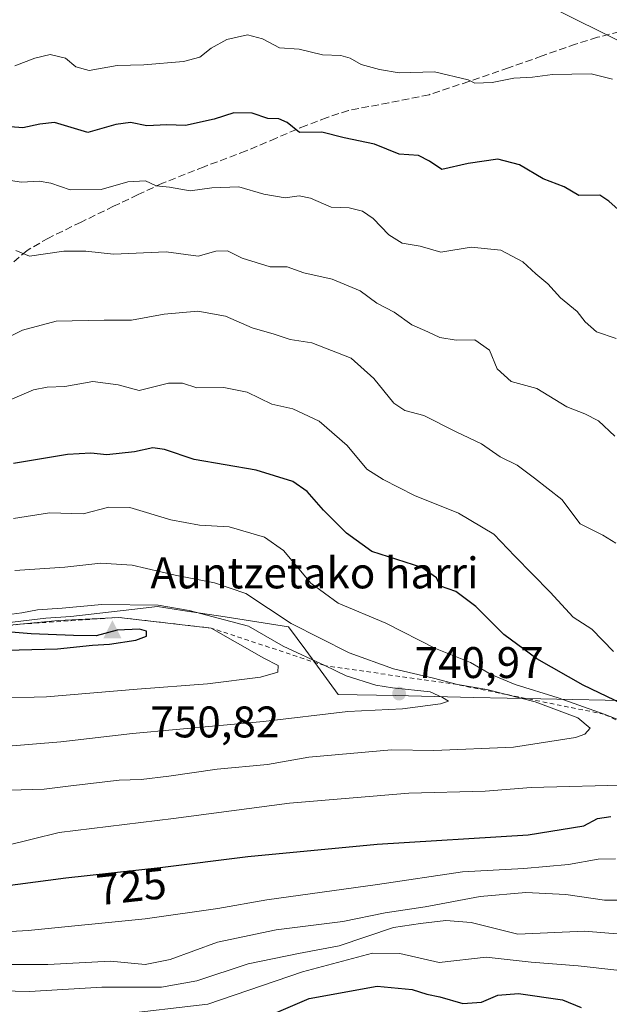
# Model space of a CAD drawing. Units: metres. Extents: x 566292 to 569715, y 4751886 to 4754233.
# Drawn here: x 566436 to 566569, y 4752683 to 4752906 of the extents above; entities that cross this region are included whole.
import ezdxf
from ezdxf.enums import TextEntityAlignment as Align

# ---------------------------------------------------------------- set-up
doc = ezdxf.new("R2010")
doc.units = ezdxf.units.M
doc.header["$MEASUREMENT"] = 0
doc.linetypes.add('DGN Style 2', pattern=[1.6480167562047852, 0.988810053722871, -0.6592067024819142])
doc.linetypes.add('DGN Style 3', pattern=[2.307223458686699, 1.648016756204785, -0.6592067024819142])
for name, color, linetype, lineweight in [('Arbolado forestal CxS', 92, 'Continuous', 0), ('Cima', 7, 'Continuous', 0), ('Cota de cima', 7, 'Continuous', 0), ('Curva de nivel maestra', 30, 'Continuous', 30), ('Curva de nivel normal', 30, 'Continuous', 0), ('Escarpado lineal', 30, 'DGN Style 2', 0), ('Nombre de cima', 7, 'Continuous', 0), ('Pastizal CxS', 92, 'Continuous', 0), ('Punto de cota en terreno', 7, 'Continuous', 0), ('Rótulo de curva de nivel directora', 7, 'Continuous', 0), ('Rótulo de punto de cota en terreno', 7, 'Continuous', 0), ('Senda', 7, 'DGN Style 3', 0), ('Suelo desnudo CxS', 253, 'Continuous', 0)]:
    doc.layers.add(name, color=color, linetype=linetype, lineweight=lineweight)
doc.styles.add('Style-Arial', font='txt')

# ---------------------------------------------------------------- blocks, each defined once
blk = doc.blocks.new('*U7')
at = {"layer": 'Arbolado forestal CxS', "color": 92, "linetype": 'Continuous', "lineweight": 0}
blk.add_polyline3d([(566979.4424999999, 4752778.215500001, 677.585500000001), (566948.4842999997, 4752800.511700001, 680.281799999997), (566911.5497000003, 4752809.031500001, 677.2847999999941), (566874.6149000004, 4752831.7523, 665.922200000001), (566830.5771000005, 4752841.6919, 655.4676999999938), (566804.3152999999, 4752844.201300001, 668.8671999999933), (566786.5824999996, 4752841.844500001, 672.4900000000052), (566763.7808999997, 4752845.509299999, 678.2176999999938), (566757.3532999996, 4752846.5427, 678.8237999999983), (566739.2182999998, 4752842.0089, 678.6790000000037), (566693.8821, 4752848.8095, 680.0106999999989), (566646.2785, 4752879.412699999, 692.4645000000019), (566608.9177000001, 4752882.373299999, 694.7292000000016), (566520.1246999997, 4752926.444499999, 688.1037000000069), (566461.7653000001, 4752943.956900001, 682.1370000000024), (566423.2270999998, 4752965.4935, 675.7079999999987), (566341.6157000001, 4752987.0295, 663.0488000000041), (566303.2785, 4753017.090700001, 657.6328000000067), (566291.8300000001, 4754199.470000001, 743.1152000000002)], dxfattribs=at)
blk = doc.blocks.new('5CIMA')
at = {"layer": 'Pastizal CxS', "color": 51, "linetype": 'Continuous', "lineweight": 0}
blk.add_solid([(-0.2046930268283468, -0.1364620178855643), (-1.818989403545857e-16, 0.2729240357711289), (0.204693026828347, -0.1364620178855646)], dxfattribs=at)
blk = doc.blocks.new('5PATER')
at = {"layer": 'Suelo desnudo CxS', "linetype": 'Continuous', "lineweight": 0}
h = blk.add_hatch(color=51, dxfattribs=at)
edge = h.paths.add_edge_path()
edge.add_ellipse((0, 0), major_axis=(-0.1095731443231308, -0.1110710700762829), ratio=0.9994222409660322, start_angle=0, end_angle=360)

msp = doc.modelspace()

# ---------------------------------------------------------------- linework, layer by layer
at = {"layer": 'Arbolado forestal CxS', "color": 92, "linetype": 'Continuous', "lineweight": 0}
for points in [[(566341.6157000001, 4752987.0295, 663.0488000000041), (566423.2270999998, 4752965.4935, 675.7079999999987), (566461.7653000001, 4752943.956900001, 682.1370000000024), (566520.1246999997, 4752926.444499999, 688.1037000000069), (566608.9177000001, 4752882.373299999, 694.7292000000016), (566646.2785, 4752879.412699999, 692.4645000000019), (566693.8821, 4752848.8095, 680.0106999999989), (566739.2182999998, 4752842.0089, 678.6790000000037), (566757.3532999996, 4752846.5427, 678.8237999999983), (566763.7808999997, 4752845.509299999, 678.2176999999938), (566786.5824999996, 4752841.844500001, 672.4900000000052)], [(566575.7432000004, 4752751.4485, 721.7587000000058), (566553.9524999997, 4752751.9253, 731.4012999999978), (566538.6997999996, 4752752.259299999, 736.068299999999), (566521.0544999996, 4752752.644099999, 738.6496999999946), (566508.0497000003, 4752752.930500001, 742.4545999999973), (566500.7319, 4752762.9297, 738.2750999999989), (566496.8475000003, 4752768.237299999, 735.0825999999943), (566482.4763000002, 4752770.447100001, 739.326199999996), (566472.8210000005, 4752771.931700001, 739.8540999999968), (566467.1725000005, 4752772.800100001, 739.325100000002), (566461.3605000004, 4752772.126300001, 742.5994999999967), (566447.5981000002, 4752770.530900001, 742.531799999997), (566441.9005000005, 4752770.214500001, 742.5525000000052), (566391.5515000002, 4752764.1733, 733.6100000000006), (566376.4473000001, 4752801.4323, 717.2795000000042), (566374.1101000002, 4752817.796900001, 710.6206999999995), (566377.6750999996, 4752827.0241, 708.4321000000054), (566375.6335000005, 4752843.360900001, 703.7740999999951), (566367.4650999998, 4752856.294299999, 698.9073000000062), (566360.6584999999, 4752875.3541, 690.5895000000019), (566349.7679000003, 4752897.1369, 681.3643000000011), (566340.0695000002, 4752898.1577, 680.5041999999958), (566340.1294999998, 4752933.272500001, 669.0007999999943)], [(566520.1246999997, 4752926.444499999, 688.1037000000069), (566608.9177000001, 4752882.373299999, 694.7292000000016), (566646.2785, 4752879.412699999, 692.4645000000019), (566693.8821, 4752848.8095, 680.0106999999989), (566739.2182999998, 4752842.0089, 678.6790000000037)], [(566340.0695000002, 4752898.1577, 680.5041999999958), (566349.7679000003, 4752897.1369, 681.3643000000011), (566360.6584999999, 4752875.3541, 690.5895000000019), (566367.4650999998, 4752856.294299999, 698.9073000000062), (566375.6335000005, 4752843.360900001, 703.7740999999951), (566377.6750999996, 4752827.0241, 708.4321000000054), (566374.1101000002, 4752817.796900001, 710.6206999999995), (566376.4473000001, 4752801.4323, 717.2795000000042), (566391.5515000002, 4752764.1733, 733.6100000000006), (566441.9005000005, 4752770.214500001, 742.5525000000052), (566447.5981000002, 4752770.530900001, 742.531799999997), (566461.3605000004, 4752772.126300001, 742.5994999999967), (566467.1725000005, 4752772.800100001, 739.325100000002), (566472.8210000005, 4752771.931700001, 739.8540999999968), (566482.4763000002, 4752770.447100001, 739.326199999996), (566496.8475000003, 4752768.237299999, 735.0825999999943), (566500.7319, 4752762.9297, 738.2750999999989), (566508.0497000003, 4752752.930500001, 742.4545999999973), (566521.0544999996, 4752752.644099999, 738.6496999999946), (566538.6997999996, 4752752.259299999, 736.068299999999), (566553.9524999997, 4752751.9253, 731.4012999999978), (566575.7432000004, 4752751.4485, 721.7587000000058)]]:
    msp.add_polyline3d(points, dxfattribs=at)
at = {"layer": 'Curva de nivel maestra', "color": 30, "linetype": 'Continuous', "lineweight": 30, "flags": 128}
for points, elevation in [([(566573.54, 4752860.780099999), (566569.3300000001, 4752864.5601), (566567.2300000004, 4752865.9301), (566562.5, 4752865.860099999), (566559.2199999997, 4752867.780099999), (566554.4199999999, 4752869.6501), (566549.0800000001, 4752872.800100001), (566544.1699999999, 4752874.100099999), (566537.4699999997, 4752873.0701), (566531.4900000002, 4752871.720100001), (566528.7199999997, 4752873.640100001), (566526.2599999999, 4752874.870100001), (566521.8799999999, 4752875.190099999), (566516.2699999996, 4752877.470100001), (566509.4000000004, 4752878.870100001), (566504.3799999999, 4752880.170100001), (566499.29, 4752880.100099999), (566496.5099999999, 4752882.4001), (566494.6399999997, 4752883.200099999), (566492.1399999997, 4752883.280099999), (566488.5899999999, 4752884.440099999), (566484.4400000004, 4752884.550100001), (566479.9900000002, 4752883.100099999), (566473.5499999998, 4752881.710100001), (566469.3200000003, 4752881.860099999), (566464.8200000003, 4752881.590100001), (566461.0599999996, 4752882.3301), (566457.7400000002, 4752881.9101), (566451.4100000003, 4752880.0701), (566443.9000000004, 4752882.340100001), (566440.6100000005, 4752881.960100001), (566436.7400000002, 4752881.1501), (566431.0700000003, 4752881.640100001)], 700), ([(566577.79, 4752748.1601), (566563.5099999999, 4752755.040100001), (566553, 4752760.960100001), (566545.54, 4752766.5001), (566539.1799999997, 4752772.800100001), (566534.6799999997, 4752776.220100001), (566531.2000000002, 4752777.4001), (566530.2800000003, 4752779.280099999), (566527.0099999999, 4752781.640100001), (566515.6600000003, 4752785.270099999), (566509.9500000002, 4752789.4001), (566504.7400000002, 4752794.6501), (566501.0599999996, 4752798.880100001), (566497.8300000001, 4752801.0801), (566489.5199999996, 4752803.6801), (566475.5300000003, 4752806.100099999), (566468.8200000003, 4752808.380100001), (566466.1200000001, 4752808.7601), (566462.0199999996, 4752807.850099999), (566455.7400000002, 4752807.1801), (566452.0999999996, 4752807.5001), (566446.8300000001, 4752807.2301), (566434.5899999999, 4752805.170100001)], 725), ([(566424.1900000004, 4752762.7301), (566444.6100000005, 4752763.210100001), (566452.5300000003, 4752764.040100001), (566456.3499999996, 4752764.300100001), (566462.3300000001, 4752765.190099999), (566464.7300000004, 4752766.140100001), (566464.7000000002, 4752767.210100001), (566463.0899999999, 4752767.6601), (566458.0700000003, 4752767.440099999), (566453.3300000001, 4752766.190099999), (566448.1600000003, 4752766.2601), (566438.5899999999, 4752766.6501), (566434.0899999999, 4752767.0001), (566429.2999999998, 4752765.9101), (566425.7000000002, 4752765.9901), (566422.8899999997, 4752765.540100001), (566420.5700000003, 4752764.630100001), (566417.3200000003, 4752763.220100001), (566424.1900000004, 4752762.7301)], 750), ([(566306.2242000002, 4752712.843499999), (566307.0999999996, 4752712.780099999), (566355.0099999999, 4752708.970100001), (566370.0999999996, 4752709.450099999), (566373.4199999999, 4752708.8101), (566373.5800000001, 4752706.340100001), (566375.3600000005, 4752705.380100001), (566382.3399999999, 4752706.030099999), (566395.2199999997, 4752706.9001), (566407.4699999997, 4752707.3301), (566428.6799999997, 4752709.100099999), (566446.4699999997, 4752711.4301), (566467.79, 4752713.7301), (566487.6699999999, 4752716.2501), (566516.8600000005, 4752719.0601), (566551.0300000003, 4752721.1601), (566563.6299999999, 4752723.1601), (566566.7000000002, 4752724.8301), (566569.7199999997, 4752725.2601)], 725), ([(566488.2999999998, 4752678.460100001), (566501.54, 4752684.0801), (566516.8600000005, 4752686.860099999), (566524.8300000001, 4752686.140100001), (566528.1500000004, 4752685.090100001), (566531.04, 4752684.5101), (566536.2699999996, 4752682.970100001), (566540.4800000004, 4752683.280099999), (566544.2199999997, 4752684.8301), (566548.8899999997, 4752685.2601), (566558.8499999996, 4752683.8301), (566563.0300000003, 4752682.0801)], 700)]:
    msp.add_lwpolyline(points, dxfattribs=dict(at, elevation=elevation))
at = {"layer": 'Curva de nivel normal', "color": 30, "linetype": 'Continuous', "lineweight": 0, "flags": 128}
for points, elevation in [([(566570.1500000004, 4752892.16), (566565.3300000001, 4752893.41), (566556.5800000001, 4752893.25), (566552.0300000003, 4752892.630000001), (566547.7999999998, 4752892.359999999), (566542.8899999997, 4752891.430000001), (566539.0099999999, 4752891.24), (566537.4800000004, 4752892.050000001), (566529.8499999996, 4752893.850000001), (566521.8399999999, 4752893.59), (566517.4400000004, 4752894.33), (566513.2599999999, 4752895.460000001), (566510.7999999998, 4752896.9), (566508.6399999997, 4752897.5), (566504.5, 4752897.710000001), (566499.2199999997, 4752898.99), (566494.7699999996, 4752899.230000001), (566490.9500000002, 4752901.279999999), (566487.5800000001, 4752902.24), (566482.8499999996, 4752901.180000001), (566479.3399999999, 4752899.210000001), (566476.8099999996, 4752897.130000001), (566473.0599999996, 4752896.16), (566464.0700000003, 4752895.430000001), (566458.0700000003, 4752895.289999999), (566451.7400000002, 4752894.140000001), (566448.7400000002, 4752894.970000001), (566446.4100000003, 4752896.960000001), (566442.9100000003, 4752897.779999999), (566439.4299999997, 4752896.960000001), (566434.9100000003, 4752895.210000001)], 695), ([(566570.9500000002, 4752833.49), (566566.4800000004, 4752835.02), (566563.9500000002, 4752837.220000001), (566562.0999999996, 4752839.600000001), (566558.3799999999, 4752842.65), (566555.4900000002, 4752845.84), (566552.7800000003, 4752848.109999999), (566549.8399999999, 4752850.850000001), (566544.9000000004, 4752853.460000001), (566538.1299999999, 4752854.17), (566531.2999999998, 4752853.01), (566526.6299999999, 4752854.4), (566522.5599999996, 4752855.050000001), (566519.5199999996, 4752856.939999999), (566515.9800000004, 4752860.640000001), (566513.5499999998, 4752862.310000001), (566510.5700000003, 4752863.02), (566506.4800000004, 4752863.210000001), (566501.8300000001, 4752865.26), (566499.2100000001, 4752865.77), (566496.0800000001, 4752865.310000001), (566491.2599999999, 4752866.16), (566485.5800000001, 4752867.800000001), (566479.4800000004, 4752867.560000001), (566474.5899999999, 4752866.91), (566469.9100000003, 4752867.720000001), (566466.8899999997, 4752868.01), (566464.5199999996, 4752869.130000001), (566460.4800000004, 4752868.949999999), (566454.4199999999, 4752867.230000001), (566447.4100000003, 4752867.140000001), (566443.0800000001, 4752868.640000001), (566440.4299999997, 4752869.100000001), (566436.4100000003, 4752868.83), (566430.4100000003, 4752869.74)], 705), ([(566570.6799999997, 4752811.380000001), (566566.9600000001, 4752814.82), (566563.8399999999, 4752816.42), (566559.8099999996, 4752818.02), (566553.0099999999, 4752822.140000001), (566547.1699999999, 4752823.720000001), (566544.0499999998, 4752826.630000001), (566542.29, 4752830.869999999), (566539, 4752833.16), (566534.79, 4752833.08), (566531.0499999998, 4752833.710000001), (566528.3899999997, 4752834.980000001), (566524.7199999997, 4752836.600000001), (566520.7100000001, 4752839.460000001), (566516.8300000001, 4752841.49), (566513.0599999996, 4752844.300000001), (566506.6799999997, 4752846.92), (566500.3099999996, 4752848.359999999), (566496.54, 4752849.680000001), (566492.7100000001, 4752849.730000001), (566486.3600000005, 4752851.640000001), (566483.0499999998, 4752853.310000001), (566480.4000000004, 4752853.220000001), (566476.4000000004, 4752852.130000001), (566469.1900000004, 4752853.060000001), (566457.2800000003, 4752852.57), (566451.0199999996, 4752853.24), (566446.0099999999, 4752853.230000001), (566438.2300000004, 4752852.119999999), (566435.1299999999, 4752853.390000001)], 710), ([(566570.9100000003, 4752787.140000001), (566567.9600000001, 4752788.960000001), (566562.8200000003, 4752791.52), (566558.6699999999, 4752797.039999999), (566552.5, 4752801.9), (566548.5499999998, 4752804.83), (566544.7199999997, 4752806.730000001), (566540.4800000004, 4752809.640000001), (566534.7699999996, 4752812.369999999), (566527.4800000004, 4752816.060000001), (566523.1500000004, 4752817.17), (566520.6600000003, 4752818.859999999), (566516.1399999997, 4752824.439999999), (566510.9800000004, 4752829.01), (566502.1100000005, 4752832.480000001), (566497.2000000002, 4752833.230000001), (566493.5700000003, 4752834.42), (566488.6200000001, 4752835.859999999), (566482.5499999998, 4752838.560000001), (566476.3499999996, 4752839.680000001), (566468.7199999997, 4752838.949999999), (566461.3399999999, 4752837.609999999), (566455.1399999997, 4752837.66), (566444.2800000003, 4752837.369999999), (566436.6699999999, 4752835.359999999), (566431.6200000001, 4752832.83)], 715), ([(566570.3899999997, 4752762.66), (566565.4400000004, 4752767.699999999), (566561.2199999997, 4752770.42), (566556, 4752776.050000001), (566548, 4752784.210000001), (566543.25, 4752789.17), (566535.29, 4752793.970000001), (566525.3600000005, 4752797.939999999), (566518.2800000003, 4752801.550000001), (566514.5199999996, 4752803.869999999), (566510.1299999999, 4752809.24), (566503.75, 4752814.74), (566497.7800000003, 4752817.529999999), (566493.0700000003, 4752818.640000001), (566487.4800000004, 4752821.300000001), (566482.2300000004, 4752822.42), (566476.0899999999, 4752822.279999999), (566472.8200000003, 4752823.350000001), (566469.6500000004, 4752823.390000001), (566463.0800000001, 4752821.74), (566458.3200000003, 4752823), (566452.5499999998, 4752823.730000001), (566446.2000000002, 4752822.59), (566442.2100000001, 4752822.439999999), (566439.1299999999, 4752821.890000001), (566433.8700000001, 4752819.619999999)], 720), ([(566577.7400000002, 4752744.77), (566568.2400000002, 4752748.440099999), (566557.8499999996, 4752752.180000001), (566548.1299999999, 4752755.16), (566542.6799999997, 4752757.460000001), (566538.0300000003, 4752760.130000001), (566530.0800000001, 4752763.32), (566518.8200000003, 4752769.01), (566508.04, 4752773.539999999), (566501.8899999997, 4752778.130000001), (566495.6900000004, 4752785.470000001), (566491.4199999999, 4752788.51), (566483.4400000004, 4752790.83), (566476.6799999997, 4752791.26), (566470.1900000004, 4752792.439999999), (566460.9100000003, 4752795.199999999), (566456.1799999997, 4752795.27), (566450.4100000003, 4752793.76), (566442.7400000002, 4752793.99), (566434.6399999997, 4752792.720000001)], 730), ([(566433.7000000002, 4752731.279999999), (566441.5599999996, 4752731.449999999), (566447.5899999999, 4752732.25), (566458.5599999996, 4752733.5), (566463.5, 4752733.65), (566469.7599999999, 4752734.430000001), (566480.7300000004, 4752736.039999999), (566492.0599999996, 4752737.09), (566501.4400000004, 4752738.730000001), (566520.1299999999, 4752740.380000001), (566529.7400000002, 4752740.220000001), (566547.7100000001, 4752740.99), (566561.7300000004, 4752743.199999999), (566563.8600000005, 4752743.939999999), (566565.0700000003, 4752745.310000001), (566562.2699999996, 4752747.65), (566552.5999999996, 4752751.210000001), (566546.1791000003, 4752752.8935), (566541.7300000004, 4752754.060000001), (566535.0499999998, 4752755.140100001), (566529.6100000005, 4752756.619999999), (566520.6200000001, 4752758.74), (566510.5300000003, 4752762.359999999), (566497.4699999997, 4752768.960000001), (566487.1600000003, 4752775.74), (566480.0800000001, 4752778.210000001), (566471.1699999999, 4752779.930000001), (566461.4400000004, 4752782.16), (566454.4100000003, 4752782.600000001), (566446.2000000002, 4752781.710000001), (566434.9199999999, 4752781)], 735), ([(566454.5800000001, 4752773.300000001), (566445.6299999999, 4752772.439999999), (566440.0700000003, 4752772.100000001), (566436.54, 4752771.359999999), (566430.7699999996, 4752770.66)], 740), ([(566432.5199999996, 4752741.100000001), (566445.2999999998, 4752742.17), (566461.5700000003, 4752744.060000001), (566491.1900000004, 4752746.800000001), (566510.2599999999, 4752749.029999999), (566522.6600000003, 4752749.630000001), (566531.2300000004, 4752750.800000001), (566533, 4752751.390000001), (566531.6900000004, 4752752.210000001), (566528.8499999996, 4752753.51), (566520.3799999999, 4752754.4), (566516.5999999996, 4752755.02), (566509.9100000003, 4752757.15), (566505.0472999997, 4752759.430000001), (566495.6200000001, 4752763.850000001), (566487.8200000003, 4752768.4), (566474.4000000004, 4752771.92), (566467.3600000005, 4752773.09), (566454.5800000001, 4752773.300000001)], 740), ([(566458.4800000004, 4752770.3301), (566444.8300000001, 4752769.680000001), (566436.0208000002, 4752768.825300001), (566427, 4752767.949999999), (566418.443, 4752766.409600001), (566413.3899999997, 4752765.5), (566398.5899999999, 4752760.960000001), (566398.0329999998, 4752760.711300001), (566392.2300000004, 4752758.119999999), (566384.9900000002, 4752755.680000001), (566382.79, 4752754.67), (566382.3200000003, 4752753.180000001), (566382.8499999996, 4752751.279999999), (566390.3600000005, 4752750.859999999), (566419.8600000005, 4752751.76), (566442.1100000005, 4752752.34), (566462.5700000003, 4752754.119999999), (566478.5199999996, 4752755.34), (566490.5, 4752756.800000001), (566494.3899999997, 4752757.930000001), (566494.4600000001, 4752759.449999999), (566491.2300000004, 4752761.140000001), (566479.3499999996, 4752767.9301), (566458.4800000004, 4752770.3301)], 745), ([(566306.1235999997, 4752723.232999999), (566307, 4752723.09), (566332.3399999999, 4752720.119999999), (566345.54, 4752719.439999999), (566364.4400000004, 4752717.800000001), (566377.0599999996, 4752717.92), (566390.1200000001, 4752718.230000001), (566406.2100000001, 4752719.199999999), (566412.4500000002, 4752718.939999999), (566414.5099999999, 4752717.300000001), (566415.4699999997, 4752715.59), (566419.5, 4752715.65), (566432.7400000002, 4752718.630000001), (566444.9600000001, 4752721.66), (566470.8300000001, 4752724.800000001), (566497.04, 4752728.300000001), (566524.0700000003, 4752730.58), (566541.3399999999, 4752731.039999999), (566551.7199999997, 4752731.82), (566574.8700000001, 4752732.480000001)], 730), ([(566312.8287000004, 4752701.869000001), (566328.79, 4752700.59), (566349.6699999999, 4752700.51), (566351.2400000002, 4752699.470000001), (566351.7699999996, 4752696.76), (566356.5700000003, 4752696.359999999), (566373.75, 4752697.970000001), (566389.7199999997, 4752697.99), (566405.8200000003, 4752697.539999999), (566416.79, 4752698.310000001), (566437.9199999999, 4752699.480000001), (566464.4000000004, 4752702.119999999), (566480.8300000001, 4752704.439999999), (566491.9199999999, 4752706.4), (566517, 4752709.92), (566536.1900000004, 4752712.779999999), (566550.0899999999, 4752713.51), (566560.1799999997, 4752714.42), (566566.8700000001, 4752715.609999999), (566570.8399999999, 4752715.74)], 720), ([(566433.0700000003, 4752691.810000001), (566442.3600000005, 4752691.800000001), (566456.5599999996, 4752692.51), (566464.4199999999, 4752691.83), (566470.0899999999, 4752692.960000001), (566480.8099999996, 4752696.869999999), (566494.04, 4752699.65), (566509.1399999997, 4752701.529999999), (566518.7300000004, 4752703.449999999), (566527.7599999999, 4752704.880000001), (566540.2100000001, 4752707.16), (566550.5300000003, 4752708.060000001), (566559.5899999999, 4752707.67), (566568.3200000003, 4752706.359999999), (566573.5999999996, 4752706.32)], 715), ([(566371.0800000001, 4752681.4), (566374.4199999999, 4752686.109999999), (566377.3799999999, 4752687.439999999), (566382.2800000003, 4752687.279999999), (566386.7199999997, 4752687.369999999), (566392.0800000001, 4752687), (566402.4199999999, 4752686.9), (566412.25, 4752686.279999999), (566438.2400000002, 4752685.67), (566454.5899999999, 4752686.689999999), (566468.1200000001, 4752686.689999999), (566476.0999999996, 4752688.060000001), (566487.7000000002, 4752691.960000001), (566499.0800000001, 4752694.300000001), (566508.2599999999, 4752696.029999999), (566520.6200000001, 4752700.17), (566526.7000000002, 4752701.07), (566532.4000000004, 4752701.76), (566538.1399999997, 4752701.27), (566548.7199999997, 4752698.630000001), (566563.8200000003, 4752699.33), (566572.0800000001, 4752698.640000001)], 710), ([(566357.5779999997, 4752670.520600001), (566362.8899999997, 4752670.180000001), (566366.3600000005, 4752670.449999999), (566369.2100000001, 4752672.4), (566372.3799999999, 4752678.439999999), (566374.54, 4752681.560000001), (566376.3799999999, 4752682.060000001), (566380.8899999997, 4752681.810000001), (566386.1100000005, 4752682.060000001), (566393.5800000001, 4752681.699999999), (566409.4199999999, 4752681.220000001), (566439.9400000004, 4752679.619999999), (566457.8600000005, 4752680.369999999), (566478.5999999996, 4752682.800000001), (566500.0099999999, 4752690.119999999), (566515.8499999996, 4752694.34), (566522.0099999999, 4752694.310000001), (566530.9100000003, 4752692.230000001), (566541.5700000003, 4752693.449999999), (566551.7300000004, 4752692.33), (566562.3799999999, 4752691.470000001), (566571.1100000005, 4752690.51)], 705)]:
    msp.add_lwpolyline(points, dxfattribs=dict(at, elevation=elevation))
at = {"layer": 'Escarpado lineal', "color": 30, "linetype": 'DGN Style 2', "lineweight": 0}
msp.add_polyline3d([(566588.6200000001, 4752738.4801, 726.1304999999993), (566568.2400000002, 4752748.440099999, 729.2360999999946), (566546.1791000003, 4752752.8935, 732.4311000000016), (566535.0499999998, 4752755.140100001, 733.7321999999986), (566505.0472999997, 4752759.430000001, 740.0522999999957), (566479.3499999996, 4752767.9301, 743.1619999999967), (566458.4800000004, 4752770.3301, 745.323000000004), (566436.0208000002, 4752768.825300001, 745.0497000000032), (566418.443, 4752766.409600001, 742.0763000000007), (566398.0329999998, 4752760.711300001, 741.6736999999994), (566386.0300000003, 4752757.360099999, 738.3221000000049)], dxfattribs=at)
at = {"layer": 'Senda', "color": 7, "linetype": 'DGN Style 3', "lineweight": 0}
msp.add_polyline3d([(566571.7100999998, 4752902.870100001, 696.7483999999968), (566566.7001, 4752901.640100001, 697.3990999999951), (566561.7901, 4752900.120100001, 697.5166000000027), (566554.2001, 4752897.4301, 702.2933000000049), (566546.6201, 4752894.7401, 702.7062000000006), (566537.6501000002, 4752891.6601, 705.0048999999999), (566528.6401000004, 4752888.6601, 705.446100000001), (566519.5201000003, 4752886.8201, 705.9312000000064), (566510.4001000002, 4752885.0801, 708.4087000000001), (566505.5500999996, 4752883.5001, 708.0048999999999), (566500.8000999996, 4752881.690099999, 708.5371000000015), (566494.0201000003, 4752878.800100001, 708.8892000000051), (566487.2301000003, 4752875.9301, 710.661500000002), (566477.7401000002, 4752872.350099999, 714.7687000000006), (566468.3501000004, 4752868.630100001, 714.0430000000051), (566462.8000999996, 4752866.050100001, 715.0489999999991), (566457.2801000001, 4752863.390100001, 715.3680000000023), (566449.9200999998, 4752859.8301, 716.4933000000019), (566442.5601000004, 4752856.220100001, 718.0234999999958), (566437.6801000005, 4752853.4001, 718.4094999999944), (566433.3400999998, 4752849.690099999, 720.6431000000011)], dxfattribs=at)
at = {"layer": 'Suelo desnudo CxS', "color": 253, "linetype": 'Continuous', "lineweight": 0}
for points in [[(566340.0695000002, 4752898.1577, 680.5041999999958), (566349.7679000003, 4752897.1369, 681.3643000000011), (566360.6584999999, 4752875.3541, 690.5895000000019), (566367.4650999998, 4752856.294299999, 698.9073000000062), (566375.6335000005, 4752843.360900001, 703.7740999999951), (566377.6750999996, 4752827.0241, 708.4321000000054), (566374.1101000002, 4752817.796900001, 710.6206999999995), (566376.4473000001, 4752801.4323, 717.2795000000042), (566391.5515000002, 4752764.1733, 733.6100000000006), (566441.9005000005, 4752770.214500001, 742.5525000000052), (566447.5981000002, 4752770.530900001, 742.531799999997), (566461.3605000004, 4752772.126300001, 742.5994999999967), (566467.1725000005, 4752772.800100001, 739.325100000002), (566472.8210000005, 4752771.931700001, 739.8540999999968), (566482.4763000002, 4752770.447100001, 739.326199999996), (566496.8475000003, 4752768.237299999, 735.0825999999943), (566500.7319, 4752762.9297, 738.2750999999989), (566508.0497000003, 4752752.930500001, 742.4545999999973), (566521.0544999996, 4752752.644099999, 738.6496999999946), (566538.6997999996, 4752752.259299999, 736.068299999999), (566553.9524999997, 4752751.9253, 731.4012999999978), (566575.7432000004, 4752751.4485, 721.7587000000058)], [(566391.5515000002, 4752764.1733, 733.6100000000006), (566441.9005000005, 4752770.214500001, 742.5525000000052), (566447.5981000002, 4752770.530900001, 742.531799999997), (566461.3605000004, 4752772.126300001, 742.5994999999967), (566467.1725000005, 4752772.800100001, 739.325100000002), (566472.8210000005, 4752771.931700001, 739.8540999999968), (566482.4763000002, 4752770.447100001, 739.326199999996), (566496.8475000003, 4752768.237299999, 735.0825999999943), (566500.7319, 4752762.9297, 738.2750999999989), (566508.0497000003, 4752752.930500001, 742.4545999999973), (566521.0544999996, 4752752.644099999, 738.6496999999946), (566538.6997999996, 4752752.259299999, 736.068299999999), (566553.9524999997, 4752751.9253, 731.4012999999978), (566575.7432000004, 4752751.4485, 721.7587000000058)]]:
    msp.add_polyline3d(points, dxfattribs=at)

# ---------------------------------------------------------------- block references
at = {"layer": 'Arbolado forestal CxS', "color": 92, "linetype": 'Continuous', "lineweight": 0}
msp.add_blockref('*U7', (0, 0), dxfattribs=at)
at = {"layer": 'Cima', "color": 7, "linetype": 'Continuous', "lineweight": 0, "xscale": 10, "yscale": 10, "zscale": 10}
msp.add_blockref('5CIMA', (566457, 4752767, 750.820000000007), dxfattribs=at)
at = {"layer": 'Punto de cota en terreno', "color": 7, "linetype": 'Continuous', "lineweight": 0, "xscale": 10, "yscale": 10, "zscale": 10}
msp.add_blockref('5PATER', (566521.8499999996, 4752753.100000001, 740.9700000000012), dxfattribs=at)

# ---------------------------------------------------------------- texts
at = {"layer": 'Cota de cima', "color": 7, "linetype": 'Continuous', "lineweight": 0, "style": 'Style-Arial'}
msp.add_text('750,82', height=7.000000000000002, dxfattribs=at).set_placement((566465.5990000004, 4752743.1875))
at = {"layer": 'Nombre de cima', "color": 7, "linetype": 'Continuous', "lineweight": 0, "style": 'Style-Arial'}
msp.add_text('Auntzetako harri', height=7.000000000000002, dxfattribs=at).set_placement((566465.5990000004, 4752776.921900001))
at = {"layer": 'Rótulo de curva de nivel directora', "color": 7, "linetype": 'Continuous', "lineweight": 0, "style": 'Style-Arial'}
msp.add_text('725', height=7.000000000000002, rotation=6.157251307555562, dxfattribs=at).set_placement((566461.2782157105, 4752709.486662248), align=Align.MIDDLE_CENTER)
at = {"layer": 'Rótulo de punto de cota en terreno', "color": 7, "linetype": 'Continuous', "lineweight": 0, "style": 'Style-Arial'}
msp.add_text('740,97', height=7.000000000000002, dxfattribs=at).set_placement((566525.3777999999, 4752756.627800001))

doc.saveas('drawing.dxf')
